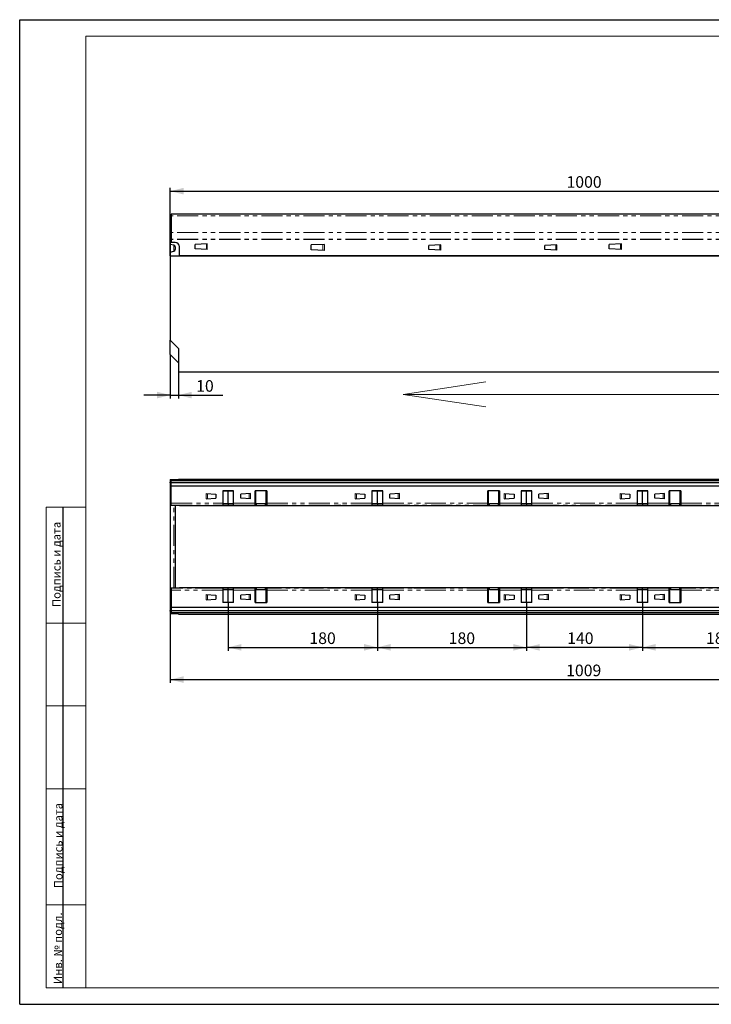
# Model space of a CAD drawing. Units: millimetres. Extents: x 0 to 420, y 0 to 297.
# Drawn here: x 0 to 209, y 0 to 297 of the extents above; entities that cross this region are included whole.
import ezdxf

# ---------------------------------------------------------------- set-up
doc = ezdxf.new("R2010")
doc.units = ezdxf.units.MM
doc.linetypes.add('PHANTOM', pattern=[12.7, 6.35, -1.27, 1.27, -1.27, 1.27, -1.27])
doc.layers.add('FORMAT', color=7, linetype='Continuous')
doc.layers.add('THIN_LIONE', color=7, linetype='Continuous')
doc.layers.add('THICK_LIONE', color=7, linetype='Continuous', lineweight=15)
doc.styles.add('SLDTEXTSTYLE0', font='TXT', dxfattribs={"width": 0.663, "bigfont": 'bigfont'})
doc.styles.add('SLDTEXTSTYLE2', font='TXT', dxfattribs={"width": 0.75})
doc.dimstyles.new('SLDDIMSTYLE0', dxfattribs={"dimtxt": 3.5, "dimasz": 4, "dimexe": 0, "dimexo": 0.0625, "dimgap": 0.875, "dimtad": 2, "dimlfac": 4, "dimrnd": 1e-09, "dimzin": 12, "dimdsep": 46, "dimtxsty": 'SLDTEXTSTYLE2', "dimsah": 1, "dimcen": 0.09, "dimadec": 0, "dimazin": 3, "dimtfac": 1, "dimtmove": 0, "dimatfit": 0, "dimfxl": 1, "dimfrac": 2, "dimtolj": 1, "dimtzin": 12, "dimarcsym": 0})
doc.dimstyles.new('SLDDIMSTYLE1', dxfattribs={"dimtxt": 3.5, "dimasz": 4, "dimexe": 0, "dimexo": 0.0625, "dimgap": 0.875, "dimtad": 2, "dimlfac": 4, "dimrnd": 1e-09, "dimzin": 12, "dimdsep": 46, "dimtxsty": 'SLDTEXTSTYLE2', "dimsah": 1, "dimcen": 0.09, "dimadec": 0, "dimazin": 3, "dimtfac": 1, "dimtofl": 0, "dimtmove": 0, "dimatfit": 3, "dimfxl": 1, "dimfrac": 2, "dimtolj": 1, "dimtzin": 12, "dimarcsym": 0})

# ---------------------------------------------------------------- blocks, each defined once
blk = doc.blocks.new('_D')
at = {"layer": 'FORMAT'}
for p, q in [((45.45, 196.04), (45.45, 182.76)), ((47.95, 190.79), (47.95, 182.76)), ((45.45, 183.76), (37.45, 183.76)), ((45.45, 183.76), (47.95, 183.76)), ((47.95, 183.76), (61.29, 183.76))]:
    blk.add_line(p, q, dxfattribs=at)
for points in [[(45.45, 183.76), (41.45, 184.76), (41.45, 182.76)], [(47.95, 183.76), (51.95, 182.76), (51.95, 184.76)]]:
    blk.add_solid(points, dxfattribs=at)
at = {"layer": 'FORMAT', "insert": (53.27, 188.28, 0.02), "char_height": 3.5, "attachment_point": 1, "style": 'SLDTEXTSTYLE2'}
blk.add_mtext('10', dxfattribs=at)
blk = doc.blocks.new('_D_1')
at = {"layer": 'FORMAT'}
for p, q in [((45.45, 225.79), (45.45, 246.28)), ((45.45, 245.28), (295.45, 245.28)), ((295.45, 225.79), (295.45, 246.28))]:
    blk.add_line(p, q, dxfattribs=at)
for points in [[(45.45, 245.28), (49.45, 244.28), (49.45, 246.28)], [(295.45, 245.28), (291.45, 246.28), (291.45, 244.28)]]:
    blk.add_solid(points, dxfattribs=at)
at = {"layer": 'FORMAT', "insert": (165.05, 249.8, 0.02), "char_height": 3.5, "attachment_point": 1, "style": 'SLDTEXTSTYLE2'}
blk.add_mtext('1000', dxfattribs=at)
blk = doc.blocks.new('_D_7')
at = {"layer": 'FORMAT'}
for p, q in [((187.95, 121.17), (187.95, 106.67)), ((232.95, 121.17), (232.95, 106.67)), ((187.95, 107.67), (232.95, 107.67))]:
    blk.add_line(p, q, dxfattribs=at)
for points in [[(187.95, 107.67), (191.95, 106.67), (191.95, 108.67)], [(232.95, 107.67), (228.95, 108.67), (228.95, 106.67)]]:
    blk.add_solid(points, dxfattribs=at)
at = {"layer": 'FORMAT', "insert": (207.16, 112.18, 20.65), "char_height": 3.5, "attachment_point": 1, "style": 'SLDTEXTSTYLE2'}
blk.add_mtext('180', dxfattribs=at)
blk = doc.blocks.new('_D_8')
at = {"layer": 'FORMAT'}
for p, q in [((152.95, 121.17), (152.95, 106.67)), ((187.95, 121.17), (187.95, 106.67)), ((187.95, 107.67), (152.95, 107.67))]:
    blk.add_line(p, q, dxfattribs=at)
for points in [[(152.95, 107.67), (156.95, 106.67), (156.95, 108.67)], [(187.95, 107.67), (183.95, 108.67), (183.95, 106.67)]]:
    blk.add_solid(points, dxfattribs=at)
at = {"layer": 'FORMAT', "insert": (165.25, 112.18, 20.65), "char_height": 3.5, "attachment_point": 1, "style": 'SLDTEXTSTYLE2'}
blk.add_mtext('140', dxfattribs=at)
blk = doc.blocks.new('_D_9')
at = {"layer": 'FORMAT'}
for p, q in [((107.95, 121.17), (107.95, 106.67)), ((152.95, 121.17), (152.95, 106.67)), ((107.95, 107.67), (152.95, 107.67))]:
    blk.add_line(p, q, dxfattribs=at)
for points in [[(107.95, 107.67), (111.95, 106.67), (111.95, 108.67)], [(152.95, 107.67), (148.95, 108.67), (148.95, 106.67)]]:
    blk.add_solid(points, dxfattribs=at)
at = {"layer": 'FORMAT', "insert": (129.5, 112.18, 20.65), "char_height": 3.5, "attachment_point": 1, "style": 'SLDTEXTSTYLE2'}
blk.add_mtext('180', dxfattribs=at)
blk = doc.blocks.new('_D_10')
at = {"layer": 'FORMAT'}
for p, q in [((62.95, 121.17), (62.95, 106.67)), ((107.95, 121.17), (107.95, 106.67)), ((62.95, 107.67), (107.95, 107.67))]:
    blk.add_line(p, q, dxfattribs=at)
for points in [[(62.95, 107.67), (66.95, 106.67), (66.95, 108.67)], [(107.95, 107.67), (103.95, 108.67), (103.95, 106.67)]]:
    blk.add_solid(points, dxfattribs=at)
at = {"layer": 'FORMAT', "insert": (87.45, 112.18, 20.65), "char_height": 3.5, "attachment_point": 1, "style": 'SLDTEXTSTYLE2'}
blk.add_mtext('180', dxfattribs=at)
blk = doc.blocks.new('_D_11')
at = {"layer": 'FORMAT'}
for p, q in [((45.45, 117.77), (45.45, 96.95)), ((297.7, 117.67), (297.7, 96.95)), ((45.45, 97.95), (297.7, 97.95))]:
    blk.add_line(p, q, dxfattribs=at)
for points in [[(45.45, 97.95), (49.45, 96.95), (49.45, 98.95)], [(297.7, 97.95), (293.7, 98.95), (293.7, 96.95)]]:
    blk.add_solid(points, dxfattribs=at)
at = {"layer": 'FORMAT', "insert": (164.94, 102.46, 20.65), "char_height": 3.5, "attachment_point": 1, "style": 'SLDTEXTSTYLE2'}
blk.add_mtext('1009', dxfattribs=at)

msp = doc.modelspace()

# ---------------------------------------------------------------- linework, layer by layer
at = {"color": 7, "linetype": 'Continuous', "lineweight": 30}
for p, q in [((295.2012, 238.2887), (45.7012, 238.2887)), ((45.7012, 238.2887), (45.7012, 237.7886)), ((45.7012, 237.7886), (45.7012, 232.8074)), ((45.7012, 232.8074), (45.7012, 232.7708)), ((45.7012, 232.7708), (45.7012, 230.8346)), ((45.4512, 231.5387), (45.7012, 231.5387)), ((45.4512, 230.7887), (45.4512, 231.5387)), ((45.4512, 230.7887), (45.4512, 229.2349)), ((45.4512, 230.7887), (45.7012, 230.7887)), ((46.538, 229.0136), (45.4512, 229.2349)), ((45.4512, 229.2349), (45.4512, 226.9255)), ((45.7012, 230.8346), (45.7012, 230.6518)), ((45.7012, 230.6518), (45.7012, 229.7887)), ((46.9512, 229.7887), (45.7012, 229.7887)), ((56.6313, 229.3722), (52.957, 229.1637)), ((52.957, 227.9137), (52.957, 229.1637)), ((91.9638, 229.171), (87.9562, 229.0387)), ((87.9562, 227.5387), (87.9562, 229.0387)), ((127.1313, 229.1222), (123.457, 228.9137)), ((123.457, 227.6637), (123.457, 228.9137)), ((162.1313, 229.1222), (158.457, 228.9137)), ((158.457, 227.6637), (158.457, 228.9137)), ((181.6313, 229.3722), (177.957, 229.1637)), ((177.957, 227.9137), (177.957, 229.1637)), ((45.4512, 226.9255), (46.538, 227.1467)), ((45.4512, 226.9255), (45.4512, 225.7887)), ((45.4512, 225.7887), (45.4512, 200.2887)), ((45.4512, 225.7887), (295.4512, 225.7887)), ((46.9512, 228.445), (46.9512, 227.7153)), ((48.2012, 225.7887), (48.2012, 228.5387)), ((292.7012, 225.7887), (48.2012, 225.7887)), ((56.6313, 227.7052), (52.957, 227.9137)), ((91.9638, 227.4064), (87.9562, 227.5387)), ((127.1313, 227.4552), (123.457, 227.6637)), ((162.1313, 227.4552), (158.457, 227.6637)), ((181.6313, 227.7052), (177.957, 227.9137)), ((47.9512, 197.7887), (45.4512, 200.2887)), ((45.4512, 196.0387), (45.4512, 200.2887)), ((45.4512, 196.0387), (47.9512, 193.5387)), ((47.9512, 197.7887), (47.9512, 190.7887)), ((47.9512, 190.7887), (297.7012, 190.7887)), ((45.4512, 158.3161), (47.9512, 158.3429)), ((45.4512, 158.3161), (45.4512, 158.0429)), ((45.4512, 158.0429), (45.7012, 158.0429)), ((45.4512, 158.0429), (45.4512, 157.5429)), ((45.4512, 157.5429), (45.7012, 157.5429)), ((45.4512, 157.2929), (45.4512, 157.5429)), ((45.7012, 158.0156), (45.7012, 158.0429)), ((45.7012, 158.0429), (295.2012, 158.0429)), ((45.7012, 157.4236), (45.7012, 158.0156)), ((45.7012, 157.4181), (45.7012, 157.4236)), ((45.7012, 156.4179), (45.7012, 157.4181)), ((45.7012, 157.4181), (295.2012, 157.4181)), ((47.9512, 158.4179), (47.9512, 158.3429)), ((47.9512, 158.4179), (297.7012, 158.4179)), ((45.4512, 157.2929), (45.4512, 151.0429)), ((45.4512, 157.2929), (45.7012, 157.2929)), ((45.7012, 156.4179), (295.2012, 156.4179)), ((45.7012, 156.2929), (45.7012, 156.4179)), ((45.7012, 151.1571), (45.7012, 156.2929)), ((61.3262, 154.918), (64.5762, 154.918)), ((61.3262, 154.918), (61.3262, 151.1571)), ((64.5762, 154.9179), (61.3262, 154.9179)), ((62.9512, 150.9468), (62.9512, 154.9179)), ((64.5762, 151.1571), (64.5762, 154.918)), ((74.5762, 154.9185), (71.0762, 154.9185)), ((71.0762, 151.1571), (71.0762, 154.9185)), ((74.5762, 154.9098), (71.0762, 154.9098)), ((71.0803, 151.0429), (71.0803, 154.9098)), ((71.2637, 150.9806), (71.2637, 154.9098)), ((74.3887, 150.9806), (74.3887, 154.9098)), ((74.5722, 151.0429), (74.5722, 154.9098)), ((74.5762, 154.9185), (74.5762, 151.1571)), ((106.3262, 154.918), (109.5762, 154.918)), ((106.3262, 154.918), (106.3262, 151.1571)), ((109.5762, 154.9179), (106.3262, 154.9179)), ((107.9512, 150.9468), (107.9512, 154.9179)), ((109.5762, 151.1571), (109.5762, 154.918)), ((144.8262, 154.9185), (141.3262, 154.9185)), ((141.3262, 151.1571), (141.3262, 154.9185)), ((144.8262, 154.9098), (141.3262, 154.9098)), ((141.3303, 151.0429), (141.3303, 154.9098)), ((141.5137, 150.9806), (141.5137, 154.9098)), ((144.6387, 150.9806), (144.6387, 154.9098)), ((144.8222, 151.0429), (144.8222, 154.9098)), ((144.8262, 154.9185), (144.8262, 151.1571)), ((151.3262, 154.918), (154.5762, 154.918)), ((151.3262, 154.918), (151.3262, 151.1571)), ((154.5762, 154.9179), (151.3262, 154.9179)), ((152.9512, 150.9468), (152.9512, 154.9179)), ((154.5762, 151.1571), (154.5762, 154.918)), ((186.3262, 154.918), (189.5762, 154.918)), ((186.3262, 154.918), (186.3262, 151.1571)), ((189.5762, 154.9179), (186.3262, 154.9179)), ((187.9512, 150.9468), (187.9512, 154.9179)), ((189.5762, 151.1571), (189.5762, 154.918)), ((199.5762, 154.9185), (196.0762, 154.9185)), ((196.0762, 151.1571), (196.0762, 154.9185)), ((199.5762, 154.9098), (196.0762, 154.9098)), ((196.0803, 151.0429), (196.0803, 154.9098)), ((196.2637, 150.9806), (196.2637, 154.9098)), ((199.3887, 150.9806), (199.3887, 154.9098)), ((199.5722, 151.0429), (199.5722, 154.9098)), ((199.5762, 154.9185), (199.5762, 151.1571)), ((56.2573, 154.1206), (59.2002, 153.9179)), ((56.2573, 152.4651), (59.2002, 152.6679)), ((59.2002, 153.9179), (59.2002, 152.6679)), ((69.6451, 154.1206), (66.7023, 153.9179)), ((66.7023, 152.6679), (66.7023, 153.9179)), ((69.6451, 152.4651), (66.7023, 152.6679)), ((101.2573, 154.1206), (104.2002, 153.9179)), ((101.2573, 152.4651), (104.2002, 152.6679)), ((104.2002, 153.9179), (104.2002, 152.6679)), ((114.6451, 154.1206), (111.7023, 153.9179)), ((111.7023, 152.6679), (111.7023, 153.9179)), ((114.6451, 152.4651), (111.7023, 152.6679)), ((146.2573, 154.1206), (149.2001, 153.9179)), ((146.2573, 152.4651), (149.2001, 152.6679)), ((149.2001, 153.9179), (149.2001, 152.6679)), ((159.6451, 154.1206), (156.7023, 153.9179)), ((156.7023, 152.6679), (156.7023, 153.9179)), ((159.6451, 152.4651), (156.7023, 152.6679)), ((181.2573, 154.1206), (184.2002, 153.9179)), ((181.2573, 152.4651), (184.2002, 152.6679)), ((184.2002, 153.9179), (184.2002, 152.6679)), ((194.6451, 154.1206), (191.7023, 153.9179)), ((191.7023, 152.6679), (191.7023, 153.9179)), ((194.6451, 152.4651), (191.7023, 152.6679)), ((45.4512, 151.0429), (45.7012, 151.0429)), ((45.4512, 151.0429), (45.4512, 150.5429)), ((45.4512, 150.5429), (45.7012, 150.5429)), ((45.4512, 150.5429), (45.4512, 125.5429)), ((45.7012, 150.5321), (45.7012, 151.1571)), ((45.7012, 150.4949), (45.7012, 150.5321)), ((46.9512, 150.4949), (45.7012, 150.4949)), ((46.9512, 150.4949), (46.9512, 125.5909)), ((48.2012, 150.425), (48.2012, 150.473)), ((48.2012, 150.425), (292.7012, 150.425)), ((52.9502, 150.4832), (56.9279, 150.4796)), ((52.9502, 150.4542), (56.9279, 150.4578)), ((56.9279, 150.4578), (56.9279, 150.4796)), ((59.4512, 150.5321), (61.3262, 150.5321)), ((59.4512, 150.4731), (59.4512, 150.5321)), ((62.9512, 150.4469), (59.4512, 150.4731)), ((61.3262, 151.1571), (61.3262, 150.5321)), ((62.9512, 150.9468), (61.3262, 150.959)), ((64.5762, 150.959), (62.9512, 150.9468)), ((62.9512, 150.9468), (62.9512, 150.4469)), ((66.4512, 150.4731), (62.9512, 150.4469)), ((64.5762, 150.5321), (64.5762, 151.1571)), ((64.5762, 150.5321), (66.4512, 150.5321)), ((66.4512, 150.5321), (66.4512, 150.4731)), ((71.0762, 150.5321), (71.0762, 151.1571)), ((71.0762, 151.0429), (71.0803, 151.0429)), ((71.0762, 150.5321), (71.0762, 150.5316)), ((71.0762, 150.5316), (71.2612, 150.4811)), ((71.1065, 150.5429), (71.0803, 151.0429)), ((71.0988, 150.5429), (71.1065, 150.5429)), ((71.1415, 150.5429), (71.1065, 150.5429)), ((71.2612, 150.981), (71.1438, 151.0131)), ((74.1417, 150.977), (71.5107, 150.977)), ((71.5107, 150.477), (74.1417, 150.477)), ((74.5086, 151.0131), (74.3912, 150.981)), ((74.3912, 150.4811), (74.5762, 150.5316)), ((74.546, 150.5429), (74.511, 150.5429)), ((74.5722, 151.0429), (74.546, 150.5429)), ((74.546, 150.5429), (74.5537, 150.5429)), ((74.5722, 151.0429), (74.5762, 151.0429)), ((74.5762, 151.1571), (74.5762, 150.5321)), ((74.5762, 150.5316), (74.5762, 150.5321)), ((92.9542, 150.4832), (94.9492, 150.4814)), ((92.9542, 150.4541), (94.9492, 150.456)), ((93.0198, 150.4612), (93.0198, 150.483)), ((96.9442, 150.4832), (94.9492, 150.4814)), ((94.9492, 150.456), (94.9492, 150.4814)), ((96.9442, 150.4541), (94.9492, 150.456)), ((104.4512, 150.5321), (106.3262, 150.5321)), ((104.4512, 150.4731), (104.4512, 150.5321)), ((107.9512, 150.4469), (104.4512, 150.4731)), ((106.3262, 151.1571), (106.3262, 150.5321)), ((107.9512, 150.9468), (106.3262, 150.959)), ((109.5762, 150.959), (107.9512, 150.9468)), ((107.9512, 150.9468), (107.9512, 150.4469)), ((111.4512, 150.4731), (107.9512, 150.4469)), ((109.5762, 150.5321), (109.5762, 151.1571)), ((109.5762, 150.5321), (111.4512, 150.5321)), ((111.4512, 150.5321), (111.4512, 150.4731)), ((118.9582, 150.4832), (122.8827, 150.4796)), ((118.9582, 150.4541), (122.8827, 150.4578)), ((122.8827, 150.4578), (122.8827, 150.4796)), ((141.3262, 150.5321), (141.3262, 151.1571)), ((141.3262, 151.0429), (141.3303, 151.0429)), ((141.3262, 150.5321), (141.3262, 150.5316)), ((141.3262, 150.5316), (141.5113, 150.4811)), ((141.3565, 150.5429), (141.3303, 151.0429)), ((141.3488, 150.5429), (141.3565, 150.5429)), ((141.3915, 150.5429), (141.3565, 150.5429)), ((141.5113, 150.981), (141.3938, 151.0131)), ((144.3917, 150.977), (141.7607, 150.977)), ((141.7607, 150.477), (144.3917, 150.477)), ((144.7586, 151.0131), (144.6412, 150.981)), ((144.6412, 150.4811), (144.8262, 150.5316)), ((144.796, 150.5429), (144.761, 150.5429)), ((144.8222, 151.0429), (144.796, 150.5429)), ((144.796, 150.5429), (144.8037, 150.5429)), ((144.8222, 151.0429), (144.8262, 151.0429)), ((144.8262, 151.1571), (144.8262, 150.5321)), ((144.8262, 150.5316), (144.8262, 150.5321)), ((149.4512, 150.5321), (151.3262, 150.5321)), ((149.4512, 150.4731), (149.4512, 150.5321)), ((152.9512, 150.4469), (149.4512, 150.4731)), ((151.3262, 151.1571), (151.3262, 150.5321)), ((152.9512, 150.9468), (151.3262, 150.959)), ((154.5762, 150.959), (152.9512, 150.9468)), ((152.9512, 150.9468), (152.9512, 150.4469)), ((156.4512, 150.4731), (152.9512, 150.4469)), ((154.5762, 150.5321), (154.5762, 151.1571)), ((154.5762, 150.5321), (156.4512, 150.5321)), ((156.4512, 150.5321), (156.4512, 150.4731)), ((158.9622, 150.4832), (162.8867, 150.4796)), ((158.9622, 150.4541), (162.8867, 150.4578)), ((162.8867, 150.4578), (162.8867, 150.4796)), ((181.9402, 150.4832), (178.0157, 150.4796)), ((178.0157, 150.4578), (178.0157, 150.4796)), ((181.9402, 150.4541), (178.0157, 150.4578)), ((184.4512, 150.5321), (186.3262, 150.5321)), ((184.4512, 150.4731), (184.4512, 150.5321)), ((187.9512, 150.4469), (184.4512, 150.4731)), ((186.3262, 151.1571), (186.3262, 150.5321)), ((187.9512, 150.9468), (186.3262, 150.959)), ((189.5762, 150.959), (187.9512, 150.9468)), ((187.9512, 150.9468), (187.9512, 150.4469)), ((191.4512, 150.4731), (187.9512, 150.4469)), ((189.5762, 150.5321), (189.5762, 151.1571)), ((189.5762, 150.5321), (191.4512, 150.5321)), ((191.4512, 150.5321), (191.4512, 150.4731)), ((196.0762, 150.5321), (196.0762, 151.1571)), ((196.0762, 151.0429), (196.0803, 151.0429)), ((196.0762, 150.5321), (196.0762, 150.5316)), ((196.0762, 150.5316), (196.2613, 150.4811)), ((196.1065, 150.5429), (196.0803, 151.0429)), ((196.0988, 150.5429), (196.1065, 150.5429)), ((196.1415, 150.5429), (196.1065, 150.5429)), ((196.2613, 150.981), (196.1438, 151.0131)), ((199.1417, 150.977), (196.5107, 150.977)), ((196.5107, 150.477), (199.1417, 150.477)), ((199.5086, 151.0131), (199.3912, 150.981)), ((199.3912, 150.4811), (199.5762, 150.5316)), ((199.546, 150.5429), (199.511, 150.5429)), ((199.5722, 151.0429), (199.546, 150.5429)), ((199.546, 150.5429), (199.5537, 150.5429)), ((199.5722, 151.0429), (199.5762, 151.0429)), ((199.5762, 151.1571), (199.5762, 150.5321)), ((199.5762, 150.5316), (199.5762, 150.5321)), ((45.4512, 125.5429), (45.4512, 125.0429)), ((45.4512, 125.5429), (45.7012, 125.5429)), ((45.4512, 125.0429), (45.7012, 125.0429)), ((45.4512, 125.0429), (45.4512, 118.7929)), ((45.7012, 125.5909), (46.9512, 125.5909)), ((45.7012, 125.5909), (45.7012, 125.5536)), ((45.7012, 125.5536), (45.7012, 124.9287)), ((45.7012, 124.9287), (45.7012, 119.7929)), ((48.2012, 125.6127), (48.2012, 125.6607)), ((292.7012, 125.6607), (48.2012, 125.6607)), ((52.9502, 125.6316), (56.9279, 125.628)), ((52.9502, 125.6025), (56.9279, 125.6061)), ((56.9279, 125.628), (56.9279, 125.6061)), ((59.4512, 125.6127), (62.9512, 125.6389)), ((59.4512, 125.5536), (59.4512, 125.6127)), ((61.3262, 125.5536), (59.4512, 125.5536)), ((61.3262, 125.5536), (61.3262, 124.9287)), ((61.3262, 125.1268), (62.9512, 125.1389)), ((61.3262, 124.9287), (61.3262, 121.1677)), ((62.9512, 125.6389), (66.4512, 125.6127)), ((62.9512, 125.1389), (62.9512, 125.6389)), ((62.9512, 125.1389), (64.5762, 125.1268)), ((62.9512, 121.1679), (62.9512, 125.1389)), ((66.4512, 125.5536), (64.5762, 125.5536)), ((64.5762, 124.9287), (64.5762, 125.5536)), ((64.5762, 121.1677), (64.5762, 124.9287)), ((66.4512, 125.6127), (66.4512, 125.5536)), ((71.2612, 125.6046), (71.0762, 125.5542)), ((71.0762, 125.5542), (71.0762, 125.5536)), ((71.0762, 124.9287), (71.0762, 125.5536)), ((71.0762, 125.0429), (71.0803, 125.0429)), ((71.0762, 121.1672), (71.0762, 124.9287)), ((71.0803, 125.0429), (71.1065, 125.5429)), ((71.0803, 121.1759), (71.0803, 125.0429)), ((71.0988, 125.5429), (71.1065, 125.5429)), ((71.1065, 125.5429), (71.1415, 125.5429)), ((71.1438, 125.0727), (71.2612, 125.1047)), ((71.2637, 121.1759), (71.2637, 125.1051)), ((74.1417, 125.6087), (71.5107, 125.6087)), ((71.5107, 125.1088), (74.1417, 125.1088)), ((74.3887, 121.1759), (74.3887, 125.1051)), ((74.5762, 125.5542), (74.3912, 125.6046)), ((74.3912, 125.1047), (74.5086, 125.0727)), ((74.511, 125.5429), (74.546, 125.5429)), ((74.546, 125.5429), (74.5722, 125.0429)), ((74.546, 125.5429), (74.5537, 125.5429)), ((74.5722, 121.1759), (74.5722, 125.0429)), ((74.5722, 125.0429), (74.5762, 125.0429)), ((74.5762, 125.5536), (74.5762, 125.5542)), ((74.5762, 125.5536), (74.5762, 124.9287)), ((74.5762, 124.9287), (74.5762, 121.1672)), ((92.9542, 125.6316), (96.8787, 125.628)), ((92.9542, 125.6025), (96.8787, 125.6061)), ((96.8787, 125.628), (96.8787, 125.6061)), ((104.4512, 125.6127), (107.9512, 125.6389)), ((104.4512, 125.5536), (104.4512, 125.6127)), ((106.3262, 125.5536), (104.4512, 125.5536)), ((106.3262, 125.5536), (106.3262, 124.9287)), ((106.3262, 125.1268), (107.9512, 125.1389)), ((106.3262, 124.9287), (106.3262, 121.1677)), ((107.9512, 125.6389), (111.4512, 125.6127)), ((107.9512, 125.1389), (107.9512, 125.6389)), ((107.9512, 125.1389), (109.5762, 125.1268)), ((107.9512, 121.1679), (107.9512, 125.1389)), ((111.4512, 125.5536), (109.5762, 125.5536)), ((109.5762, 124.9287), (109.5762, 125.5536)), ((109.5762, 121.1677), (109.5762, 124.9287)), ((111.4512, 125.6127), (111.4512, 125.5536)), ((118.9582, 125.6316), (122.8827, 125.628)), ((118.9582, 125.6025), (122.8827, 125.6061)), ((122.8827, 125.628), (122.8827, 125.6061)), ((141.5113, 125.6046), (141.3262, 125.5542)), ((141.3262, 125.5542), (141.3262, 125.5536)), ((141.3262, 124.9287), (141.3262, 125.5536)), ((141.3262, 125.0429), (141.3303, 125.0429)), ((141.3262, 121.1672), (141.3262, 124.9287)), ((141.3303, 125.0429), (141.3565, 125.5429)), ((141.3303, 121.1759), (141.3303, 125.0429)), ((141.3488, 125.5429), (141.3565, 125.5429)), ((141.3565, 125.5429), (141.3915, 125.5429)), ((141.3938, 125.0727), (141.5113, 125.1047)), ((141.5137, 121.1759), (141.5137, 125.1051)), ((144.3917, 125.6087), (141.7607, 125.6087)), ((141.7607, 125.1088), (144.3917, 125.1088)), ((144.6387, 121.1759), (144.6387, 125.1051)), ((144.8262, 125.5542), (144.6412, 125.6046)), ((144.6412, 125.1047), (144.7586, 125.0727)), ((144.761, 125.5429), (144.796, 125.5429)), ((144.796, 125.5429), (144.8222, 125.0429)), ((144.796, 125.5429), (144.8037, 125.5429)), ((144.8222, 125.0429), (144.8262, 125.0429)), ((144.8222, 121.1759), (144.8222, 125.0429)), ((144.8262, 125.5536), (144.8262, 125.5542)), ((144.8262, 125.5536), (144.8262, 124.9287)), ((144.8262, 124.9287), (144.8262, 121.1672)), ((149.4512, 125.6127), (152.9512, 125.6389)), ((149.4512, 125.5536), (149.4512, 125.6127)), ((151.3262, 125.5536), (149.4512, 125.5536)), ((151.3262, 125.5536), (151.3262, 124.9287)), ((151.3262, 125.1268), (152.9512, 125.1389)), ((151.3262, 124.9287), (151.3262, 121.1677)), ((152.9512, 125.6389), (156.4512, 125.6127)), ((152.9512, 125.1389), (152.9512, 125.6389)), ((152.9512, 125.1389), (154.5762, 125.1268)), ((152.9512, 121.1679), (152.9512, 125.1389)), ((156.4512, 125.5536), (154.5762, 125.5536)), ((154.5762, 124.9287), (154.5762, 125.5536)), ((154.5762, 121.1677), (154.5762, 124.9287)), ((156.4512, 125.6127), (156.4512, 125.5536)), ((158.9622, 125.6316), (162.8867, 125.628)), ((158.9622, 125.6025), (162.8867, 125.6061)), ((162.8867, 125.628), (162.8867, 125.6061)), ((181.9402, 125.6316), (178.0157, 125.628)), ((178.0157, 125.628), (178.0157, 125.6061)), ((181.9402, 125.6025), (178.0157, 125.6061)), ((184.4512, 125.6127), (187.9512, 125.6389)), ((184.4512, 125.5536), (184.4512, 125.6127)), ((186.3262, 125.5536), (184.4512, 125.5536)), ((186.3262, 125.5536), (186.3262, 124.9287)), ((186.3262, 125.1268), (187.9512, 125.1389)), ((186.3262, 124.9287), (186.3262, 121.1677)), ((187.9512, 125.6389), (191.4512, 125.6127)), ((187.9512, 125.1389), (187.9512, 125.6389)), ((187.9512, 125.1389), (189.5762, 125.1268)), ((187.9512, 121.1679), (187.9512, 125.1389)), ((191.4512, 125.5536), (189.5762, 125.5536)), ((189.5762, 124.9287), (189.5762, 125.5536)), ((189.5762, 121.1677), (189.5762, 124.9287)), ((191.4512, 125.6127), (191.4512, 125.5536)), ((196.2613, 125.6046), (196.0762, 125.5542)), ((196.0762, 125.5542), (196.0762, 125.5536)), ((196.0762, 124.9287), (196.0762, 125.5536)), ((196.0762, 125.0429), (196.0803, 125.0429)), ((196.0762, 121.1672), (196.0762, 124.9287)), ((196.0803, 125.0429), (196.1065, 125.5429)), ((196.0803, 121.1759), (196.0803, 125.0429)), ((196.0988, 125.5429), (196.1065, 125.5429)), ((196.1065, 125.5429), (196.1415, 125.5429)), ((196.1438, 125.0727), (196.2613, 125.1047)), ((196.2637, 121.1759), (196.2637, 125.1051)), ((199.1417, 125.6087), (196.5107, 125.6087)), ((196.5107, 125.1088), (199.1417, 125.1088)), ((199.3887, 121.1759), (199.3887, 125.1051)), ((199.5762, 125.5542), (199.3912, 125.6046)), ((199.3912, 125.1047), (199.5086, 125.0727)), ((199.511, 125.5429), (199.546, 125.5429)), ((199.546, 125.5429), (199.5722, 125.0429)), ((199.546, 125.5429), (199.5537, 125.5429)), ((199.5722, 121.1759), (199.5722, 125.0429)), ((199.5722, 125.0429), (199.5762, 125.0429)), ((199.5762, 125.5536), (199.5762, 125.5542)), ((199.5762, 125.5536), (199.5762, 124.9287)), ((199.5762, 124.9287), (199.5762, 121.1672)), ((56.2573, 123.6206), (59.2002, 123.4179)), ((56.2573, 121.9651), (59.2002, 122.1679)), ((59.2002, 123.4179), (59.2002, 122.1679)), ((69.6451, 123.6206), (66.7023, 123.4179)), ((66.7023, 122.1679), (66.7023, 123.4179)), ((69.6451, 121.9651), (66.7023, 122.1679)), ((101.2573, 123.6206), (104.2002, 123.4179)), ((101.2573, 121.9651), (104.2002, 122.1679)), ((104.2002, 123.4179), (104.2002, 122.1679)), ((114.6451, 123.6206), (111.7023, 123.4179)), ((111.7023, 122.1679), (111.7023, 123.4179)), ((114.6451, 121.9651), (111.7023, 122.1679)), ((146.2573, 123.6206), (149.2001, 123.4179)), ((146.2573, 121.9651), (149.2001, 122.1679)), ((149.2001, 123.4179), (149.2001, 122.1679)), ((159.6451, 123.6206), (156.7023, 123.4179)), ((156.7023, 122.1679), (156.7023, 123.4179)), ((159.6451, 121.9651), (156.7023, 122.1679)), ((181.2573, 123.6206), (184.2002, 123.4179)), ((181.2573, 121.9651), (184.2002, 122.1679)), ((184.2002, 123.4179), (184.2002, 122.1679)), ((194.6451, 123.6206), (191.7023, 123.4179)), ((191.7023, 122.1679), (191.7023, 123.4179)), ((194.6451, 121.9651), (191.7023, 122.1679)), ((45.7012, 119.7929), (45.7012, 119.6679)), ((295.2012, 119.6679), (45.7012, 119.6679)), ((45.7012, 119.6679), (45.7012, 118.6676)), ((64.5762, 121.1679), (61.3262, 121.1679)), ((64.5762, 121.1677), (61.3262, 121.1677)), ((71.0762, 121.1759), (74.5762, 121.1759)), ((71.0762, 121.1672), (74.5762, 121.1672)), ((109.5762, 121.1679), (106.3262, 121.1679)), ((109.5762, 121.1677), (106.3262, 121.1677)), ((141.3262, 121.1759), (144.8262, 121.1759)), ((141.3262, 121.1672), (144.8262, 121.1672)), ((154.5762, 121.1679), (151.3262, 121.1679)), ((154.5762, 121.1677), (151.3262, 121.1677)), ((189.5762, 121.1679), (186.3262, 121.1679)), ((189.5762, 121.1677), (186.3262, 121.1677)), ((196.0762, 121.1759), (199.5762, 121.1759)), ((196.0762, 121.1672), (199.5762, 121.1672)), ((45.4512, 118.7929), (45.7012, 118.7929)), ((45.4512, 118.5429), (45.4512, 118.7929)), ((45.4512, 118.5429), (45.7012, 118.5429)), ((45.4512, 118.5429), (45.4512, 118.0429)), ((45.4512, 118.0429), (45.7012, 118.0429)), ((45.4512, 118.0429), (45.4512, 117.7697)), ((47.9512, 117.7429), (45.4512, 117.7697)), ((295.2012, 118.6676), (45.7012, 118.6676)), ((45.7012, 118.6676), (45.7012, 118.6622)), ((45.7012, 118.6622), (45.7012, 118.0702)), ((45.7012, 118.0702), (45.7012, 118.0429)), ((295.2012, 118.0429), (45.7012, 118.0429)), ((47.9512, 117.7429), (47.9512, 117.6679)), ((47.9512, 117.6679), (297.7012, 117.6679))]:
    msp.add_line(p, q, dxfattribs=at)
at = {"color": 8, "linetype": 'PHANTOM', "lineweight": 0}
for p, q in [((295.2012, 237.7886), (45.7012, 237.7886)), ((295.2012, 232.8074), (45.7012, 232.8074)), ((295.2012, 232.7708), (45.7012, 232.7708)), ((295.2012, 230.8346), (45.7012, 230.8346)), ((295.2012, 230.6518), (45.7012, 230.6518)), ((46.538, 227.1467), (46.538, 229.0136)), ((56.3476, 229.3561), (56.3476, 227.7213)), ((56.6313, 227.7052), (56.6313, 229.3722)), ((91.5412, 229.1571), (91.5412, 227.4203)), ((91.9638, 227.4064), (91.9638, 229.171)), ((126.8476, 229.1061), (126.8476, 227.4713)), ((127.1313, 227.4552), (127.1313, 229.1222)), ((161.8476, 229.1061), (161.8476, 227.4713)), ((162.1313, 227.4552), (162.1313, 229.1222)), ((181.3476, 229.3561), (181.3476, 227.7213)), ((181.6313, 227.7052), (181.6313, 229.3722)), ((45.7012, 158.0156), (295.2012, 158.0156)), ((45.7012, 157.4236), (295.2012, 157.4236)), ((45.7012, 156.2929), (295.2012, 156.2929)), ((56.2573, 154.1206), (56.2573, 152.4651)), ((56.6799, 152.4942), (56.6799, 154.0915)), ((69.2225, 154.0915), (69.2225, 152.4942)), ((69.6451, 152.4651), (69.6451, 154.1206)), ((101.2573, 154.1206), (101.2573, 152.4651)), ((101.6799, 152.4942), (101.6799, 154.0915)), ((114.2225, 154.0915), (114.2225, 152.4942)), ((114.6451, 152.4651), (114.6451, 154.1206)), ((146.2573, 154.1206), (146.2573, 152.4651)), ((146.6799, 152.4942), (146.6799, 154.0915)), ((159.2225, 154.0915), (159.2225, 152.4942)), ((159.6451, 152.4651), (159.6451, 154.1206)), ((181.2573, 154.1206), (181.2573, 152.4651)), ((181.6799, 152.4942), (181.6799, 154.0915)), ((194.2225, 154.0915), (194.2225, 152.4942)), ((194.6451, 152.4651), (194.6451, 154.1206)), ((45.7012, 151.1571), (61.3262, 151.1571)), ((45.7012, 150.5321), (59.4512, 150.5321)), ((46.538, 125.5909), (46.538, 150.4949)), ((52.9502, 150.4542), (52.9502, 150.4832)), ((64.5762, 151.1571), (71.0762, 151.1571)), ((66.4512, 150.5321), (71.0762, 150.5321)), ((71.2612, 150.981), (71.2612, 150.4811)), ((71.5107, 150.977), (71.5107, 150.477)), ((74.1417, 150.977), (74.1417, 150.477)), ((74.3912, 150.981), (74.3912, 150.4811)), ((74.5762, 151.1571), (106.3262, 151.1571)), ((74.5762, 150.5321), (104.4512, 150.5321)), ((92.9542, 150.4541), (92.9542, 150.4832)), ((96.9442, 150.4541), (96.9442, 150.4832)), ((109.5762, 151.1571), (141.3262, 151.1571)), ((111.4512, 150.5321), (141.3262, 150.5321)), ((118.9582, 150.4541), (118.9582, 150.4832)), ((141.5113, 150.981), (141.5113, 150.4811)), ((141.7607, 150.977), (141.7607, 150.477)), ((144.3917, 150.977), (144.3917, 150.477)), ((144.6412, 150.981), (144.6412, 150.4811)), ((144.8262, 151.1571), (151.3262, 151.1571)), ((144.8262, 150.5321), (149.4512, 150.5321)), ((154.5762, 151.1571), (186.3262, 151.1571)), ((156.4512, 150.5321), (184.4512, 150.5321)), ((158.9622, 150.4541), (158.9622, 150.4832)), ((181.9402, 150.4541), (181.9402, 150.4832)), ((189.5762, 151.1571), (196.0762, 151.1571)), ((191.4512, 150.5321), (196.0762, 150.5321)), ((196.2613, 150.981), (196.2613, 150.4811)), ((196.5107, 150.977), (196.5107, 150.477)), ((199.1417, 150.977), (199.1417, 150.477)), ((199.3912, 150.981), (199.3912, 150.4811)), ((199.5762, 151.1571), (231.3262, 151.1571)), ((199.5762, 150.5321), (229.4512, 150.5321)), ((59.4512, 125.5536), (45.7012, 125.5536)), ((61.3262, 124.9287), (45.7012, 124.9287)), ((52.9502, 125.6316), (52.9502, 125.6025)), ((71.0762, 124.9287), (64.5762, 124.9287)), ((71.0762, 125.5536), (66.4512, 125.5536)), ((71.2612, 125.1047), (71.2612, 125.6046)), ((71.5107, 125.1088), (71.5107, 125.6087)), ((74.1417, 125.1088), (74.1417, 125.6087)), ((74.3912, 125.1047), (74.3912, 125.6046)), ((104.4512, 125.5536), (74.5762, 125.5536)), ((106.3262, 124.9287), (74.5762, 124.9287)), ((92.9542, 125.6316), (92.9542, 125.6025)), ((141.3262, 124.9287), (109.5762, 124.9287)), ((141.3262, 125.5536), (111.4512, 125.5536)), ((118.9582, 125.6316), (118.9582, 125.6025)), ((141.5113, 125.1047), (141.5113, 125.6046)), ((141.7607, 125.1088), (141.7607, 125.6087)), ((144.3917, 125.1088), (144.3917, 125.6087)), ((144.6412, 125.1047), (144.6412, 125.6046)), ((149.4512, 125.5536), (144.8262, 125.5536)), ((151.3262, 124.9287), (144.8262, 124.9287)), ((186.3262, 124.9287), (154.5762, 124.9287)), ((184.4512, 125.5536), (156.4512, 125.5536)), ((158.9622, 125.6316), (158.9622, 125.6025)), ((181.9402, 125.6316), (181.9402, 125.6025)), ((196.0762, 124.9287), (189.5762, 124.9287)), ((196.0762, 125.5536), (191.4512, 125.5536)), ((196.2613, 125.1047), (196.2613, 125.6046)), ((196.5107, 125.1088), (196.5107, 125.6087)), ((199.1417, 125.1088), (199.1417, 125.6087)), ((199.3912, 125.1047), (199.3912, 125.6046)), ((229.4512, 125.5536), (199.5762, 125.5536)), ((231.3262, 124.9287), (199.5762, 124.9287)), ((56.2573, 123.6206), (56.2573, 121.9651)), ((56.6799, 121.9942), (56.6799, 123.5915)), ((69.2225, 123.5915), (69.2225, 121.9942)), ((69.6451, 121.9651), (69.6451, 123.6206)), ((101.2573, 123.6206), (101.2573, 121.9651)), ((101.6799, 121.9942), (101.6799, 123.5915)), ((114.2225, 123.5915), (114.2225, 121.9942)), ((114.6451, 121.9651), (114.6451, 123.6206)), ((146.2573, 123.6206), (146.2573, 121.9651)), ((146.6799, 121.9942), (146.6799, 123.5915)), ((159.2225, 123.5915), (159.2225, 121.9942)), ((159.6451, 121.9651), (159.6451, 123.6206)), ((181.2573, 123.6206), (181.2573, 121.9651)), ((181.6799, 121.9942), (181.6799, 123.5915)), ((194.2225, 123.5915), (194.2225, 121.9942)), ((194.6451, 121.9651), (194.6451, 123.6206)), ((295.2012, 119.7929), (45.7012, 119.7929)), ((295.2012, 118.6622), (45.7012, 118.6622)), ((295.2012, 118.0702), (45.7012, 118.0702))]:
    msp.add_line(p, q, dxfattribs=at)
at = {"color": 7, "linetype": 'Continuous', "lineweight": 30}
for centre, radius, start, end in [((46.9512, 228.5387), 1.25, 0, 90), ((47.2636, 132.5729), 17.9247, 87.001657, 90.998665), ((71.4536, 155.1072), 4.1307, 267.33119, 270.792826), ((71.4536, 154.6084), 4.1317, 267.33185, 270.792593), ((74.1989, 155.1066), 4.1301, 269.206935, 272.669049), ((74.1989, 154.6078), 4.1312, 269.207169, 272.668388), ((141.7036, 155.1066), 4.1301, 267.330951, 270.793065), ((141.7036, 154.6078), 4.1312, 267.331612, 270.792831), ((144.4489, 155.1066), 4.1301, 269.206935, 272.669049), ((144.4489, 154.6078), 4.1312, 269.207169, 272.668388), ((196.4536, 155.1065), 4.1299, 267.330878, 270.793138), ((196.4536, 154.6076), 4.131, 267.331539, 270.792905), ((199.1989, 155.1065), 4.1299, 269.206862, 272.669122), ((199.1989, 154.6076), 4.131, 269.207095, 272.668461), ((47.2636, 143.5128), 17.9247, 269.001335, 272.998343), ((71.4536, 121.4774), 4.1317, 89.207407, 92.66815), ((71.4536, 120.9785), 4.1307, 89.207174, 92.66881), ((74.1989, 121.4779), 4.1312, 87.331612, 90.792831), ((74.1989, 120.9791), 4.1301, 87.330951, 90.793065), ((141.7036, 121.4779), 4.1312, 89.207169, 92.668388), ((141.7036, 120.9791), 4.1301, 89.206935, 92.669049), ((144.4489, 121.4779), 4.1312, 87.331612, 90.792831), ((144.4489, 120.9791), 4.1301, 87.330951, 90.793065), ((196.4536, 121.4781), 4.131, 89.207095, 92.668461), ((196.4536, 120.9793), 4.1299, 89.206862, 92.669122), ((199.1989, 121.4781), 4.131, 87.331539, 90.792905), ((199.1989, 120.9793), 4.1299, 87.330878, 90.793138)]:
    msp.add_arc(centre, radius, start, end, dxfattribs=at)
for centre, major_axis, ratio, start_param, end_param in [((46.4512, 228.445), (0, -0.5774), 0.8660254, 1.57079633, 2.96705973), ((46.4512, 227.7153), (0, 0.5774), 0.8660254, 3.31612558, 4.71238898), ((52.9502, 151.0791), (0.4771, 0.4041), 0.99907851, 4.0102072, 4.31449582), ((92.9542, 151.0791), (0.4767, 0.4046), 0.99906591, 4.00908014, 4.31336214), ((92.9542, 151.0827), (0.4767, -0.4046), 0.99906591, 5.52076254, 5.70163928), ((96.9442, 151.0791), (0.4767, -0.4046), 0.99906591, 5.11141582, 5.41569782), ((118.9582, 151.0791), (0.4767, 0.4046), 0.99906591, 4.00908014, 4.31336214), ((158.9622, 151.0791), (0.4767, 0.4046), 0.99906591, 4.00908014, 4.31336214), ((181.9402, 151.0791), (0.4767, -0.4046), 0.99906591, 5.11141582, 5.41569782), ((52.9502, 125.0067), (0.4771, -0.4041), 0.99907851, 1.96868949, 2.2729781), ((92.9542, 125.0067), (0.4767, -0.4046), 0.99906591, 1.96982316, 2.27410516), ((118.9582, 125.0067), (0.4767, -0.4046), 0.99906591, 1.96982316, 2.27410516), ((158.9622, 125.0067), (0.4767, -0.4046), 0.99906591, 1.96982316, 2.27410516), ((181.9402, 125.0067), (0.4767, 0.4046), 0.99906591, 0.86748749, 1.17176949)]:
    msp.add_ellipse(centre, major_axis=major_axis, ratio=ratio, start_param=start_param, end_param=end_param, dxfattribs=at)
at = {"layer": 'FORMAT', "lineweight": 0}
for p, q in [((115.7274, 183.9909), (140.7274, 187.7409)), ((240.7274, 183.9909), (115.7274, 183.9909)), ((115.7274, 183.9909), (140.7274, 180.2409))]:
    msp.add_line(p, q, dxfattribs=at)
at = {"layer": 'THICK_LIONE'}
for p, q in [((20, 292), (20, 5)), ((20, 292), (415, 292)), ((8, 5), (8, 150)), ((8, 150), (20, 150)), ((20, 115), (8, 115)), ((20, 90), (8, 90)), ((20, 65), (8, 65)), ((20, 30), (8, 30)), ((8, 5), (415, 5))]:
    msp.add_line(p, q, dxfattribs=at)
at = {"layer": 'THIN_LIONE'}
for p, q in [((0, 0), (0, 297)), ((0, 297), (420, 297)), ((13, 150), (13, 5)), ((0, 0), (420, 0))]:
    msp.add_line(p, q, dxfattribs=at)

# ---------------------------------------------------------------- texts
at = {"color": 7, "linetype": 'Continuous', "lineweight": 0, "char_height": 2.5, "attachment_point": 1, "rotation": 90, "style": 'SLDTEXTSTYLE0'}
for s, insert in [('Подпись и дата', (9.8416, 119.8302)), ('Подпись и дата', (10.4034, 35.0169)), ('Инв. № подл.', (10.2849, 6.101))]:
    msp.add_mtext(s, dxfattribs=dict(at, insert=insert))

# ---------------------------------------------------------------- dimensions: what is measured, and where the dimension line sits
at = {"layer": 'FORMAT'}
for base, p1, p2, dimstyle, picture, middle in [((295.4512, 245.2848), (45.4512, 225.7887), (295.4512, 225.7887), 'SLDDIMSTYLE1', '_D_1', (171.6426, 245.2848)), ((47.9512, 183.7643), (45.4512, 196.0387), (47.9512, 190.7887), 'SLDDIMSTYLE0', '_D', (57.2816, 183.7643)), ((107.9512, 107.6679), (62.9512, 121.1679), (107.9512, 121.1679), 'SLDDIMSTYLE1', '_D_10', (92.7463, 107.6679)), ((152.9512, 107.6679), (107.9512, 121.1679), (152.9512, 121.1679), 'SLDDIMSTYLE1', '_D_9', (134.8022, 107.6679)), ((152.9512, 107.6679), (187.9512, 121.1679), (152.9512, 121.1679), 'SLDDIMSTYLE1', '_D_8', (170.5517, 107.6679)), ((232.9512, 107.6679), (187.9512, 121.1679), (232.9512, 121.1679), 'SLDDIMSTYLE1', '_D_7', (212.4642, 107.6679)), ((297.7012, 97.9459), (45.4512, 117.7697), (297.7012, 117.6679), 'SLDDIMSTYLE1', '_D_11', (171.5374, 97.9459))]:
    dim = msp.add_linear_dim(base=base, p1=p1, p2=p2, dimstyle=dimstyle, dxfattribs=at)
    dim.commit()
    dim.dimension.update_dxf_attribs({"geometry": picture, "text_midpoint": middle, "dimtype": 160})

doc.saveas('drawing.dxf')
